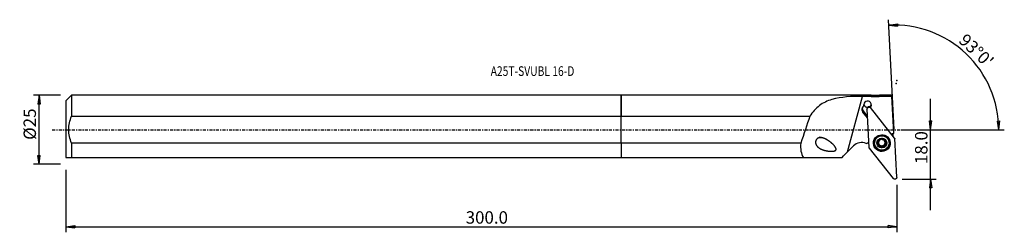
# Model space of a CAD drawing. Units: millimetres. Extents: x -218 to 139, y -37 to 40.
import ezdxf

# ---------------------------------------------------------------- set-up
doc = ezdxf.new("R2010")
doc.units = ezdxf.units.MM
doc.linetypes.add('CENTER', pattern=[47.5, 22, -8.5, 8.5, -8.5])
doc.layers.get('0').update_dxf_attribs({"linetype": 'CONTINUOUS'})
for name, color, linetype in [('1', 4, 'CONTINUOUS'), ('2', 7, 'CONTINUOUS'), ('SK1', 4, 'CONTINUOUS'), ('SK2', 7, 'CONTINUOUS'), ('SK4', 2, 'CENTER'), ('SK6', 5, 'CONTINUOUS')]:
    doc.layers.add(name, color=color, linetype=linetype)
doc.styles.add('DEFAULT', font='simplex.shx')
doc.dimstyles.get("Standard").update_dxf_attribs({"dimtxt": 0.18, "dimasz": 0.18, "dimexe": 0.18, "dimexo": 0.0625, "dimgap": 0.09, "dimtad": 1, "dimzin": 0, "dimdsep": 52, "dimtxsty": 'Standard', "dimcen": 0.09, "dimadec": 0, "dimazin": 0, "dimtfac": 1, "dimtdec": 4, "dimtofl": 0, "dimtmove": 0, "dimatfit": 3, "dimfxl": 1, "dimtolj": 1, "dimtzin": 0, "dimarcsym": 0})

# ---------------------------------------------------------------- blocks, each defined once
blk = doc.blocks.new('DimnDraft3D1')
at = {"layer": '2'}
for p, q in [((112.18, -29.15), (112.18, 11.25)), ((101.93, 0), (114.18, 0)), ((111.762003, 3.174998), (112.597997, 3.175002)), ((112.18, 0), (111.762003, 3.174998)), ((112.18, 0), (112.597997, 3.175002)), ((101.93, -17.9), (114.18, -17.9)), ((112.18, -17.9), (111.762003, -21.075002)), ((112.597997, -21.074998), (111.762003, -21.075002)), ((112.18, -17.9), (112.597997, -21.074998))]:
    blk.add_line(p, q, dxfattribs=at)
at = {"layer": '2', "insert": (111.055, -12.425658), "char_height": 4.5, "attachment_point": 7, "rotation": 90, "line_spacing_factor": 1.084337, "style": 'DEFAULT'}
blk.add_mtext('\\W01.000;\\fsimplex.shx,bigfont.shx;18.0 ', dxfattribs=at)
blk = doc.blocks.new('_CLOSED')
at = {"lineweight": -2}
for p, q in [((-1, 0.166667), (0, 0)), ((-1, 0.166667), (-1, -0.166667)), ((0, 0), (-1, -0.166667)), ((0, 0), (-1, 0))]:
    blk.add_line(p, q, dxfattribs=at)
blk = doc.blocks.new('DimnDraft3D2')
at = {"layer": 'SK2'}
for p, q in [((-203.32, 12.49125), (-213.07, 12.49125)), ((-211.07, 12.49125), (-211.487997, 9.316248)), ((-211.07, -12.49125), (-211.07, 12.49125)), ((-211.07, 12.49125), (-210.652003, 9.316252)), ((-210.652003, 9.316252), (-211.487997, 9.316248)), ((-211.487997, -9.316252), (-210.652003, -9.316248)), ((-211.07, -12.49125), (-211.487997, -9.316252)), ((-211.07, -12.49125), (-210.652003, -9.316248)), ((-203.32, -12.49125), (-213.07, -12.49125))]:
    blk.add_line(p, q, dxfattribs=at)
at = {"layer": 'SK2', "insert": (-212.195, -3.659211), "char_height": 4.5, "attachment_point": 7, "rotation": 90, "line_spacing_factor": 1.084337, "style": 'DEFAULT'}
blk.add_mtext('\\W01.000;\\fsimplex.shx,bigfont.shx;%%c25 ', dxfattribs=at)
blk = doc.blocks.new('DimnDraft3D3')
at = {"layer": 'SK2'}
for p, q in [((-201.32, -14.49125), (-201.32, -37.15)), ((99.93, -19.9), (99.93, -37.15)), ((-201.32, -35.15), (-198.145002, -34.732003)), ((-201.32, -35.15), (99.93, -35.15)), ((-201.32, -35.15), (-198.144998, -35.567997)), ((-198.145002, -34.732003), (-198.144998, -35.567997)), ((99.93, -35.15), (96.754998, -34.732003)), ((96.755002, -35.567997), (96.754998, -34.732003)), ((99.93, -35.15), (96.755002, -35.567997))]:
    blk.add_line(p, q, dxfattribs=at)
at = {"layer": 'SK2', "insert": (-56.385132, -34.025), "char_height": 4.5, "attachment_point": 7, "line_spacing_factor": 1.084337, "style": 'DEFAULT'}
blk.add_mtext('\\W01.000;\\fsimplex.shx,bigfont.shx;300.0 ', dxfattribs=at)
blk = doc.blocks.new('DimnDraft3D4')
at = {"layer": '2'}
for p, q in [((98.987953, 0.075332), (96.902314, 39.871689)), ((97.006986, 37.87443), (100.167274, 38.392036)), ((97.006986, 37.87443), (100.193559, 37.556456)), ((100.167274, 38.392036), (100.193559, 37.556456)), ((101.93, 0), (138.918308, 0)), ((136.433997, 3.165562), (137.269808, 3.183049)), ((136.918308, 0), (136.433997, 3.165562)), ((136.918308, 0), (137.269808, 3.183049))]:
    blk.add_line(p, q, dxfattribs=at)
blk.add_arc((98.991901, 0), 37.926407, 0, 93, dxfattribs=at)
at = {"layer": '2', "insert": (122.067763, 31.938034), "char_height": 4.5, "attachment_point": 7, "rotation": 316.5, "line_spacing_factor": 1.084337, "style": 'DEFAULT'}
blk.add_mtext("\\W01.000;\\fsimplex.shx,bigfont.shx;93%%d0' ", dxfattribs=at)

msp = doc.modelspace()

# ---------------------------------------------------------------- linework, layer by layer
at = {"layer": '1'}
for p, q in [((90.585, 12.491), (0, 12.491)), ((0, 4.877), (0, 12.491)), ((82.117, -8.002), (87.54, 12.101)), ((90.66, 12.416), (90.585, 12.491)), ((90.585, 12.491), (90.585, 12.106)), ((93.509, 12.416), (90.66, 12.416)), ((90.66, 12.416), (90.66, 12.031)), ((93.685, 12.59), (93.509, 12.416)), ((93.509, 12.416), (93.509, 12.035)), ((98.132, 12.59), (93.685, 12.59)), ((98.132, 12.59), (98.151, 12.217)), ((98.856, -1.229), (98.151, 12.217)), ((88.012, 8.697), (87.995, 9.013)), ((89.102, 7.514), (89.834, -6.45)), ((89.302, 7.995), (89.239, 7.904)), ((90.27, 8.499), (90.286, 8.197)), ((99.119, -2.999), (90.455, 8.016)), ((0, 4.877), (68.422, 4.877)), ((0, -4.877), (0, 4.877)), ((87.643, 6.333), (87.732, 6.59)), ((89.273, 4.261), (87.643, 6.333)), ((87.715, 6.906), (89.236, 4.973)), ((87.715, 6.906), (87.732, 6.59)), ((87.732, 6.59), (89.252, 4.657)), ((93.743, -3.554), (93.741, -3.523)), ((98.856, -1.229), (97.983, -1.554)), ((99.935, -17.186), (99.203, -3.222)), ((0, -4.877), (0, -10.009)), ((65.116, -4.877), (0, -4.877)), ((84.258, -5.876), (82.117, -8.002)), ((88.815, -4.961), (89.738, -4.618)), ((89.918, -6.673), (98.582, -17.688)), ((91.887, -4.775), (91.894, -4.906)), ((93.024, -4.669), (93.032, -4.823)), ((93.359, -5.111), (93.352, -4.976)), ((93.41, -5.131), (93.417, -5.266)), ((93.435, -5.393), (93.428, -5.255)), ((93.8, -5.934), (93.808, -6.088)), ((94.755, -6.091), (94.763, -6.245)), ((95.281, -5.867), (95.289, -6.02)), ((95.589, -4.014), (95.596, -4.152)), ((95.651, -3.692), (95.659, -3.846)), ((95.901, -5.153), (95.909, -5.307)), ((97.137, -4.632), (97.13, -4.5)), ((0, -10.009), (66.134, -10.009)), ((66.134, -10.009), (80.103, -10.009))]:
    msp.add_line(p, q, dxfattribs=at)
at = {"layer": '1', "extrusion": (0, 0, -1)}
for centre, major_axis, ratio, start_param, end_param in [((358.686, -0.026), (2055.504, 1.472), 0.006096, -1.700074, -1.6978834), ((89.895, 7.457), (0.777, -0.165), 0.995635, 3.0035444, -0.9963552), ((90.21, 7.916), (1.033, 0.738), 0.557596, -2.1478647, -1.9049394), ((90.011, 7.626), (0.777, -0.165), 0.995635, -2.5076836, -1.7683125), ((90.21, 7.916), (0.548, -0.601), 0.307895, -2.2309423, -1.458985), ((98.802, -3.244), (0.396, 0.067), 0.989437, -0.4955155, 0.1129506), ((90.235, -6.428), (0.396, 0.067), 0.989437, 2.6460772, -3.0286421), ((82.241, -10.379), (28.688, 28.589), 0.043764, -1.6017527, -1.5315469), ((99.143, -17.129), (0.777, -0.165), 0.995635, -0.1380482, 2.1452375)]:
    msp.add_ellipse(centre, major_axis=major_axis, ratio=ratio, start_param=start_param, end_param=end_param, dxfattribs=at)
at = {"layer": '1'}
for centre, major_axis, ratio, start_param, end_param in [((88.924, 7.326), (1.622, 0.085), 0.993113, 2.1382519, -2.5307274), ((88.914, 7.508), (-1.498, -0.079), 0.993113, -0.7033561, 0.6108652), ((88.898, 7.823), (-1.498, -0.079), 0.993113, 0.1063667, 0.6108652), ((89.331, 9.008), (-1.398, -0.073), 0.993113, 2.3695858, 0.2159291), ((89.301, 9.581), (1.398, 0.073), 0.993113, -2.9335629, -1.5036476), ((89.305, 9.505), (-1.398, -0.073), 0.993113, 0.3093967, 1.582821), ((89.301, 9.581), (1.398, 0.073), 0.993113, -1.0648059, -0.2079366), ((89.305, 9.505), (-1.398, -0.073), 0.993113, 2.1216555, 2.2798793), ((60.334, -91.592), (47.464, 175.958), 0.111443, 1.0208752, 1.0857766), ((94.511, -4.698), (2.94, 0.154), 0.993113, 2.3565846, 3.0888703), ((94.508, -4.637), (2.621, 0.137), 0.993113, 0, 3.0888703), ((94.517, -4.801), (1.674, 0.088), 0.993113, 1.8762289, 2.9206359), ((94.508, -4.634), (-1.205, -0.063), 0.993113, -1.5287502, -0.886358), ((94.517, -4.801), (1.674, 0.088), 0.993113, 0.8318219, 1.8762289), ((94.508, -4.634), (-1.205, -0.063), 0.993113, -2.7417507, -2.0733844), ((94.517, -4.801), (1.674, 0.088), 0.993113, -0.2209567, 0.8318219), ((94.511, -4.698), (2.94, 0.154), 0.993113, 0, 0.7849047), ((94.512, -4.717), (2.996, 0.157), 0.993113, 0, 0.3607899), ((102.662, -2.581), (4.194, 0.22), 0.993113, 2.776765, 2.9944391), ((87.227, -8.824), (-4.194, -0.22), 0.993113, -2.0104131, -0.837758), ((87.201, -8.327), (4.194, 0.22), 0.993113, 0.8638557, 0.975693), ((94.512, -4.717), (2.996, 0.157), 0.993113, 3.0888704, 0), ((94.512, -4.717), (2.996, 0.157), 0.993113, 2.7806997, 3.0888704), ((94.511, -4.698), (2.94, 0.154), 0.993113, 3.0888703, 0), ((94.508, -4.637), (2.621, 0.137), 0.993113, 3.0888702, -3.1414972), ((94.517, -4.801), (1.674, 0.088), 0.993113, 2.9206359, -2.3097707), ((93.143, -4.404), (-0.292, -0.015), 0.993113, 0.3701362, 1.096694), ((92.743, -5.291), (-0.685, -0.036), 0.993113, -2.714546, -2.0448987), ((94.508, -4.634), (-1.205, -0.063), 0.993113, -0.4785414, 0.2364), ((94.508, -4.634), (1.205, 0.063), 0.993113, -2.9051927, -2.7671274), ((93.63, -5.698), (-0.292, -0.015), 0.993113, 0.2695523, 2.1380161), ((94.515, -4.769), (1.205, 0.063), 0.993113, -2.9051927, -2.7671274), ((92.743, -5.291), (-0.685, -0.036), 0.993113, 3.1415821, -2.9577741), ((94.508, -4.634), (-1.205, -0.063), 0.993113, 0.3744653, 1.3540254), ((94.517, -4.801), (1.674, 0.088), 0.993113, -2.3097707, -1.2653637), ((94.198, -6.489), (-0.685, -0.036), 0.993113, -1.7875672, -1.0035766), ((94.508, -4.634), (-1.205, -0.063), 0.993113, 1.3540254, 2.3984324), ((94.198, -6.489), (-0.685, -0.036), 0.993113, -2.5715579, -1.7875672), ((94.993, -5.922), (-0.292, -0.015), 0.993113, 0.5700348, 2.7892599), ((94.517, -4.801), (1.674, 0.088), 0.993113, -1.2653637, -0.2209567), ((95.966, -5.831), (-0.685, -0.036), 0.993113, -0.7431602, -0.0000098), ((94.508, -4.634), (1.205, 0.063), 0.993113, -0.7431602, 0.0773902), ((95.966, -5.831), (-0.685, -0.036), 0.993113, -1.5271508, -0.7431602), ((96.274, -3.978), (-0.685, -0.036), 0.993113, -0.4858287, -0.00001), ((94.515, -4.769), (1.205, 0.063), 0.993113, 0.2364, 0.3744653), ((95.873, -4.865), (-0.292, -0.015), 0.993113, 1.6144418, 2.8774939)]:
    msp.add_ellipse(centre, major_axis=major_axis, ratio=ratio, start_param=start_param, end_param=end_param, dxfattribs=at)
for centre, major_axis in [((94.519, -4.836), (3.04, 0.159)), ((94.515, -4.769), (2.621, 0.137)), ((94.517, -4.801), (1.798, 0.094))]:
    msp.add_ellipse(centre, major_axis=major_axis, ratio=0.993113, dxfattribs=at)
for points, knots in [([(87.54, 12.101), (83.61, 12.095), (79.753, 11.918), (74.766, 10.472), (73.222, 9.762), (70.539, 7.751), (69.381, 6.432), (68.422, 4.877)], [0, 0, 0, 0, 0.5, 0.5, 0.75, 0.75, 1, 1, 1, 1]), ([(74.863, -3.722), (73.458, -3.035), (72.727, -2.79), (71.595, -2.935), (71.21, -3.084), (70.617, -3.717), (70.465, -4.188), (70.518, -5.464), (71.039, -6.071), (72.226, -6.95), (72.943, -7.244), (74.472, -7.658), (75.295, -7.787), (76.569, -7.801), (77.015, -7.789), (77.635, -7.563), (77.848, -7.424), (77.974, -6.998), (77.899, -6.773), (77.429, -5.796), (76.775, -5.228), (75.525, -4.177), (74.863, -3.722), (73.458, -3.035)], [-0.125, -0.125, 0, 0, 0.125, 0.125, 0.1875, 0.1875, 0.25, 0.25, 0.375, 0.375, 0.5, 0.5, 0.625, 0.625, 0.6875, 0.6875, 0.71875, 0.71875, 0.75, 0.75, 0.875, 0.875, 1, 1, 1.125, 1.125]), ([(93.741, -3.528), (93.744, -3.554), (93.744, -3.58), (93.741, -3.67), (93.729, -3.737), (93.685, -3.855), (93.657, -3.908), (93.588, -4.007), (93.546, -4.054), (93.456, -4.131), (93.408, -4.164), (93.291, -4.227), (93.218, -4.252), (93.139, -4.267), (93.131, -4.268), (93.124, -4.27)], [0, 0, 0, 0, 0.0826854, 0.0826854, 0.2833975, 0.2833975, 0.4456793, 0.4456793, 0.6088008, 0.6088008, 0.761154, 0.761154, 0.977166, 0.977166, 1, 1, 1, 1]), ([(93.741, -3.528), (93.738, -3.5), (93.74, -3.472), (93.755, -3.411), (93.769, -3.378), (93.809, -3.322), (93.833, -3.298), (93.882, -3.263), (93.906, -3.251), (93.93, -3.242)], [0, 0, 0, 0, 0.2496158, 0.2496158, 0.5402478, 0.5402478, 0.8029498, 0.8029498, 1, 1, 1, 1]), ([(93.93, -3.242), (93.935, -3.24), (93.94, -3.238), (93.973, -3.228), (94.003, -3.223), (94.062, -3.222), (94.091, -3.226), (94.148, -3.241), (94.175, -3.253), (94.226, -3.285), (94.25, -3.307), (94.269, -3.332)], [0, 0, 0, 0, 0.0385038, 0.0385038, 0.2617573, 0.2617573, 0.4864018, 0.4864018, 0.7243563, 0.7243563, 1, 1, 1, 1]), ([(95.225, -3.489), (95.167, -3.525), (95.101, -3.554), (94.97, -3.589), (94.906, -3.597), (94.776, -3.598), (94.709, -3.589), (94.59, -3.559), (94.536, -3.538), (94.425, -3.48), (94.368, -3.438), (94.303, -3.372), (94.285, -3.352), (94.269, -3.332)], [0, 0, 0, 0, 0.2118489, 0.2118489, 0.3860785, 0.3860785, 0.561997, 0.561997, 0.714974, 0.714974, 0.9177129, 0.9177129, 1, 1, 1, 1]), ([(95.225, -3.489), (95.25, -3.473), (95.278, -3.46), (95.343, -3.444), (95.38, -3.441), (95.45, -3.449), (95.484, -3.458), (95.539, -3.484), (95.561, -3.497), (95.58, -3.513)], [0, 0, 0, 0, 0.2589964, 0.2589964, 0.5484535, 0.5484535, 0.8101752, 0.8101752, 1, 1, 1, 1]), ([(95.58, -3.513), (95.585, -3.517), (95.589, -3.521), (95.616, -3.545), (95.634, -3.568), (95.663, -3.618), (95.674, -3.644), (95.686, -3.7), (95.688, -3.728), (95.682, -3.786), (95.674, -3.815), (95.661, -3.843), (95.66, -3.845), (95.659, -3.846)], [0, 0, 0, 0, 0.0447644, 0.0447644, 0.2658887, 0.2658887, 0.4887737, 0.4887737, 0.7251613, 0.7251613, 0.9843025, 0.9843025, 1, 1, 1, 1]), ([(93.032, -4.823), (93.015, -4.816), (92.998, -4.808), (92.953, -4.779), (92.926, -4.753), (92.887, -4.695), (92.873, -4.663), (92.86, -4.599), (92.858, -4.566), (92.863, -4.531), (92.864, -4.526), (92.864, -4.522)], [0, 0, 0, 0, 0.1582468, 0.1582468, 0.4580871, 0.4580871, 0.7290911, 0.7290911, 0.9693305, 0.9693305, 1, 1, 1, 1]), ([(92.864, -4.522), (92.869, -4.497), (92.877, -4.472), (92.9, -4.421), (92.916, -4.396), (92.955, -4.351), (92.979, -4.331), (93.031, -4.298), (93.06, -4.285), (93.101, -4.274), (93.112, -4.271), (93.124, -4.27)], [0, 0, 0, 0, 0.1946502, 0.1946502, 0.4176251, 0.4176251, 0.6505391, 0.6505391, 0.9036116, 0.9036116, 1, 1, 1, 1]), ([(93.032, -4.823), (93.095, -4.846), (93.155, -4.881), (93.255, -4.964), (93.297, -5.011), (93.341, -5.08), (93.35, -5.095), (93.359, -5.111)], [0, 0, 0, 0, 0.4802556, 0.4802556, 0.8878397, 0.8878397, 1, 1, 1, 1]), ([(93.454, -6.089), (93.447, -6.084), (93.441, -6.079), (93.414, -6.052), (93.396, -6.028), (93.368, -5.975), (93.358, -5.947), (93.346, -5.887), (93.345, -5.855), (93.352, -5.792), (93.36, -5.76), (93.373, -5.73)], [0, 0, 0, 0, 0.0609148, 0.0609148, 0.2816834, 0.2816834, 0.5051397, 0.5051397, 0.7428481, 0.7428481, 1, 1, 1, 1]), ([(93.417, -5.266), (93.429, -5.315), (93.435, -5.367), (93.437, -5.492), (93.427, -5.566), (93.398, -5.667), (93.387, -5.699), (93.373, -5.73)], [0, 0, 0, 0, 0.3130258, 0.3130258, 0.779678, 0.779678, 1, 1, 1, 1]), ([(93.808, -6.088), (93.781, -6.109), (93.749, -6.126), (93.682, -6.148), (93.646, -6.153), (93.576, -6.148), (93.542, -6.14), (93.491, -6.116), (93.471, -6.104), (93.454, -6.089)], [0, 0, 0, 0, 0.2818191, 0.2818191, 0.5684116, 0.5684116, 0.8277937, 0.8277937, 1, 1, 1, 1]), ([(93.808, -6.088), (93.863, -6.045), (93.927, -6.008), (94.054, -5.961), (94.118, -5.948), (94.248, -5.941), (94.316, -5.948), (94.436, -5.981), (94.49, -6.004), (94.603, -6.07), (94.659, -6.118), (94.727, -6.195), (94.746, -6.22), (94.763, -6.245)], [0, 0, 0, 0, 0.2050382, 0.2050382, 0.3804864, 0.3804864, 0.5577033, 0.5577033, 0.7109457, 0.7109457, 0.9124977, 0.9124977, 1, 1, 1, 1]), ([(95.103, -6.361), (95.098, -6.363), (95.092, -6.364), (95.058, -6.375), (95.028, -6.379), (94.969, -6.377), (94.94, -6.371), (94.883, -6.352), (94.856, -6.337), (94.806, -6.298), (94.783, -6.274), (94.764, -6.247), (94.764, -6.246), (94.763, -6.245)], [0, 0, 0, 0, 0.0445778, 0.0445778, 0.2677848, 0.2677848, 0.4927338, 0.4927338, 0.7312832, 0.7312832, 0.9927782, 0.9927782, 1, 1, 1, 1]), ([(95.291, -6.049), (95.294, -6.08), (95.293, -6.112), (95.278, -6.18), (95.264, -6.217), (95.223, -6.278), (95.199, -6.304), (95.15, -6.339), (95.127, -6.352), (95.103, -6.361)], [0, 0, 0, 0, 0.2499342, 0.2499342, 0.5475889, 0.5475889, 0.8096899, 0.8096899, 1, 1, 1, 1]), ([(95.291, -6.049), (95.285, -5.978), (95.288, -5.904), (95.316, -5.768), (95.338, -5.705), (95.4, -5.588), (95.441, -5.532), (95.528, -5.446), (95.574, -5.412), (95.685, -5.351), (95.752, -5.328), (95.849, -5.311), (95.879, -5.308), (95.909, -5.307)], [0, 0, 0, 0, 0.20348, 0.20348, 0.3792088, 0.3792088, 0.5567244, 0.5567244, 0.7100313, 0.7100313, 0.9113147, 0.9113147, 1, 1, 1, 1]), ([(95.614, -4.273), (95.602, -4.223), (95.595, -4.173), (95.594, -4.055), (95.605, -3.988), (95.635, -3.899), (95.646, -3.872), (95.659, -3.846)], [0, 0, 0, 0, 0.3208412, 0.3208412, 0.7892205, 0.7892205, 1, 1, 1, 1]), ([(96.001, -4.754), (95.935, -4.721), (95.873, -4.676), (95.772, -4.579), (95.73, -4.527), (95.687, -4.457), (95.679, -4.442), (95.672, -4.428)], [0, 0, 0, 0, 0.4942764, 0.4942764, 0.8994136, 0.8994136, 1, 1, 1, 1]), ([(96.169, -5.08), (96.167, -5.093), (96.164, -5.106), (96.151, -5.146), (96.138, -5.173), (96.104, -5.219), (96.083, -5.239), (96.036, -5.273), (96.009, -5.287), (95.958, -5.302), (95.933, -5.306), (95.909, -5.307)], [0, 0, 0, 0, 0.1006252, 0.1006252, 0.3230431, 0.3230431, 0.5503716, 0.5503716, 0.7938639, 0.7938639, 1, 1, 1, 1]), ([(96.001, -4.754), (96.003, -4.755), (96.005, -4.756), (96.041, -4.775), (96.073, -4.801), (96.123, -4.859), (96.142, -4.893), (96.167, -4.96), (96.173, -4.994), (96.174, -5.045), (96.172, -5.063), (96.169, -5.08)], [0, 0, 0, 0, 0.019732, 0.019732, 0.3330267, 0.3330267, 0.6192056, 0.6192056, 0.8711154, 0.8711154, 1, 1, 1, 1])]:
    msp.add_open_spline(points, degree=3, knots=knots, dxfattribs=at)
for points, weights in [([(90.585, 12.106), (89.062, 12.103), (87.54, 12.101)], [0.49999886731, 0.50000113269, 0.49999886731]), ([(90.66, 12.031), (92.084, 12.033), (93.509, 12.035)], [0.500003961304, 0.499996038696, 0.500003961304])]:
    msp.add_rational_spline(points, weights, degree=2, dxfattribs=at)
for points in [[(90.585, 12.106), (90.61, 12.081), (90.635, 12.056), (90.66, 12.031)], [(93.685, 12.21), (93.627, 12.152), (93.568, 12.093), (93.509, 12.035)], [(93.685, 12.21), (93.685, 12.463), (93.685, 12.59), (93.685, 12.59)], [(88.012, 8.697), (87.999, 8.676), (87.989, 8.657), (87.981, 8.639)], [(65.116, -4.877), (64.908, -6.952), (65.156, -8.784), (66.134, -10.009)]]:
    msp.add_open_spline(points, degree=3, dxfattribs=at)
msp.add_point((-201.32, 0), dxfattribs=at)
at = {"layer": '2'}
for p in [(99.93, 17.9), (99.672, 16.806)]:
    msp.add_point(p, dxfattribs=at)
at = {"layer": 'SK1'}
for p, q in [((-199.32, 12.491), (-201.32, 10.491)), ((0, 12.491), (-199.32, 12.491)), ((-199.32, 12.491), (-199.32, 4.877)), ((0, 12.491), (0, 4.877)), ((-201.32, 10.491), (-201.32, -10.009)), ((-199.32, 4.877), (0, 4.877)), ((0, -4.877), (0, 4.877)), ((0, -4.877), (-199.32, -4.877)), ((-199.32, -4.877), (-199.32, -10.009)), ((0, -4.877), (0, -10.009)), ((-199.32, -10.009), (0, -10.009))]:
    msp.add_line(p, q, dxfattribs=at)
msp.add_open_spline([(-199.32, -4.877), (-199.931, -3.311), (-200.311, -1.685), (-200.311, 1.682), (-199.932, 3.309), (-199.32, 4.877)], degree=3, knots=[0, 0, 0, 0, 0.5, 0.5, 1, 1, 1, 1], dxfattribs=at)
msp.add_open_spline([(-201.32, -10.009), (-200.86, -10.009), (-200.134, -10.009), (-199.32, -10.009)], degree=3, dxfattribs=at)
at = {"layer": 'SK4', "ltscale": 0.05}
msp.add_line((-206.32, 0), (104.672, 0), dxfattribs=at)

# ---------------------------------------------------------------- texts
at = {"layer": 'SK6', "insert": (-47.32, 19.505), "char_height": 3.5, "attachment_point": 7, "line_spacing_factor": 1.084337, "style": 'DEFAULT'}
msp.add_mtext('\\W00.782;\\fsimplex.shx,bigfont.shx;A25T-SVUBL 16-D ', dxfattribs=at)

# ---------------------------------------------------------------- dimensions: what is measured, and where the dimension line sits
at = {"layer": '2', "lineweight": -3}
dim = msp.add_angular_dim_2l(base=(128.196, 30.775), line1=((98.988, 0.075), (96.902, 39.872)), line2=((101.93, 0), (138.918, 0)), dimstyle='Standard', override={"dimpost": '<>'}, dxfattribs=at)
dim.commit()
dim.dimension.update_dxf_attribs({"geometry": 'DimnDraft3D4', "text_midpoint": (122.026, 33.528)})
dim = msp.add_linear_dim(base=(112.18, 0), p1=(101.93, -17.9), p2=(101.93, 0), angle=90, dimstyle='Standard', override={"dimtxt": 4.5, "dimasz": 3.175, "dimexe": 2, "dimexo": 2, "dimgap": 2.25, "dimtad": 1, "dimtih": 0, "dimtoh": 0, "dimzin": 8, "dimpost": '<>', "dimtxsty": 'DEFAULT', "dimblk1": 'CLOSED', "dimblk2": 'CLOSED', "dimsah": 1, "dimclrd": 2, "dimclre": 2, "dimclrt": 7, "dimtofl": 1, "dimtmove": 0}, dxfattribs=at)
dim.commit()
dim.dimension.update_dxf_attribs({"geometry": 'DimnDraft3D1', "text_midpoint": (112.18, -13.551)})
at = {"layer": 'SK2', "lineweight": -3}
dim = msp.add_linear_dim(base=(-211.07, 12.491), p1=(-203.32, -12.491), p2=(-203.32, 12.491), angle=90, dimstyle='Standard', override={"dimtxt": 4.5, "dimasz": 3.175, "dimexe": 2, "dimexo": 2, "dimgap": 2.25, "dimtad": 1, "dimtih": 0, "dimtoh": 0, "dimzin": 8, "dimpost": '<>', "dimtxsty": 'DEFAULT', "dimblk1": 'CLOSED', "dimblk2": 'CLOSED', "dimsah": 1, "dimclrd": 2, "dimclre": 2, "dimclrt": 7, "dimtofl": 1, "dimtmove": 0}, dxfattribs=at)
dim.commit()
dim.dimension.update_dxf_attribs({"geometry": 'DimnDraft3D2', "text_midpoint": (-211.07, -4.784)})
dim = msp.add_linear_dim(base=(99.93, -35.15), p1=(-201.32, -14.491), p2=(99.93, -19.9), dimstyle='Standard', override={"dimtxt": 4.5, "dimasz": 3.175, "dimexe": 2, "dimexo": 2, "dimgap": 2.25, "dimtad": 1, "dimtih": 0, "dimzin": 8, "dimpost": '<>', "dimtxsty": 'DEFAULT', "dimblk1": 'CLOSED', "dimblk2": 'CLOSED', "dimsah": 1, "dimclrd": 2, "dimclre": 2, "dimclrt": 7, "dimtofl": 1, "dimtmove": 0}, dxfattribs=at)
dim.commit()
dim.dimension.update_dxf_attribs({"geometry": 'DimnDraft3D3', "text_midpoint": (-57.51, -35.15)})

doc.saveas('drawing.dxf')
